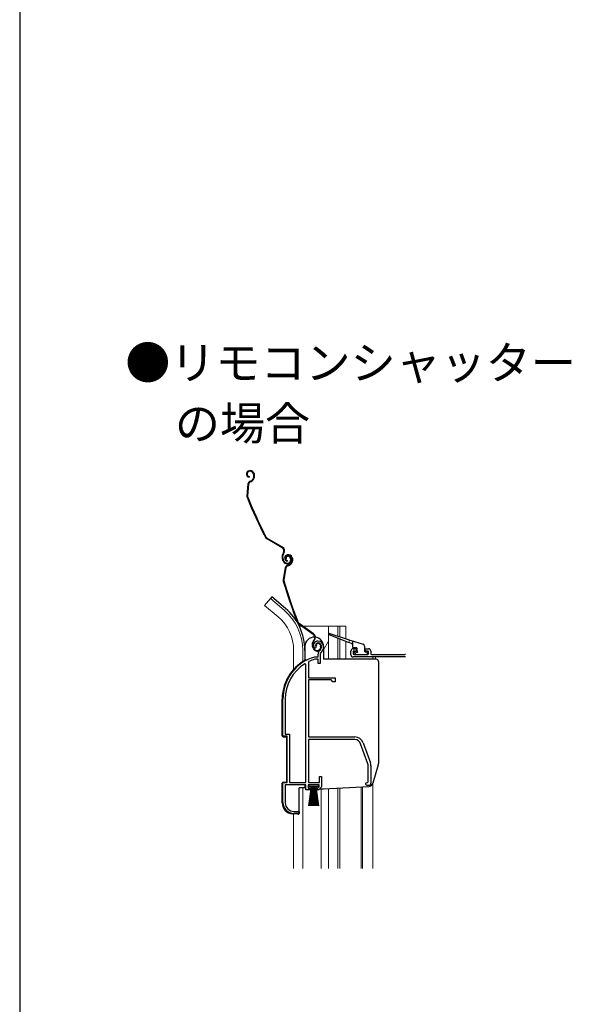
# Model space of a CAD drawing. Extents: x 0 to 1470, y 0 to 2201.
# Drawn here: x 0 to 250, y 1431 to 1878 of the extents above; entities that cross this region are included whole.
import ezdxf

# ---------------------------------------------------------------- set-up
doc = ezdxf.new("R2010")
doc.units = 0
doc.layers.get('0').update_dxf_attribs({"linetype": 'CONTINUOUS'})
doc.layers.add('USER1', color=3, linetype='CONTINUOUS')
doc.layers.add('YKK_ZWAK', color=7, linetype='CONTINUOUS')
for name, color, linetype, lineweight in [('YKK_11', 7, 'CONTINUOUS', 30), ('YKK_12', 2, 'CONTINUOUS', 13), ('YKK_13', 4, 'CONTINUOUS', 30)]:
    doc.layers.add(name, color=color, linetype=linetype, lineweight=lineweight)
doc.styles.add('text-b', font='txt')

msp = doc.modelspace()

# ---------------------------------------------------------------- linework, layer by layer
at = {"color": 211, "linetype": 'ByBlock', "lineweight": -2, "ltscale": 1.5}
for p, q in [((150.4, 1589.63), (150.4, 1591.33)), ((151.4, 1592.33), (152.6, 1592.33)), ((151.4, 1591.03), (151.4, 1590.13)), ((152.6, 1591.33), (151.7, 1591.33)), ((152.9, 1592.03), (152.9, 1591.63)), ((156.9, 1591.63), (156.9, 1592.03)), ((157.2, 1592.33), (158.4, 1592.33)), ((158.1, 1591.33), (157.2, 1591.33)), ((158.4, 1590.13), (158.4, 1591.03)), ((159.4, 1591.33), (159.4, 1590.13)), ((175.18, 1588.63), (151.4, 1588.63)), ((151.7, 1589.83), (158.1, 1589.83)), ((159.7, 1589.83), (174.9, 1589.83))]:
    msp.add_line(p, q, dxfattribs=at)
for centre, radius, start, end in [((151.4, 1591.33), 1, 90, 180), ((151.7, 1591.03), 0.3, 90.0001, 180.0001), ((152.6, 1592.03), 0.3, 0, 90), ((152.6, 1591.63), 0.3, 270, 0), ((157.2, 1592.03), 0.3, 90, 180), ((157.2, 1591.63), 0.3, 179.9999, 269.9999), ((158.1, 1591.03), 0.3, 0, 90), ((158.4, 1591.33), 1, 0, 90), ((151.4, 1589.63), 1, 180, 270), ((151.7, 1590.13), 0.3, 180, 270), ((158.1, 1590.13), 0.3, 270, 0), ((159.7, 1590.13), 0.3, 180, 270), ((174.9, 1591.33), 1.5, 270, 281.0594)]:
    msp.add_arc(centre, radius, start, end, dxfattribs=at)
at = {"layer": 'YKK_11', "linetype": 'ByBlock', "lineweight": -2, "ltscale": 0.5}
for p, q in [((134.21, 1592.65), (133.75, 1592.69)), ((134.5, 1592.93), (134.21, 1592.65)), ((134.55, 1593.3), (134.5, 1592.93)), ((131.37, 1586.6), (131.2, 1586.33)), ((131.2, 1586.33), (131.2, 1579.13)), ((133.85, 1588.62), (133.94, 1588.63)), ((133.94, 1588.63), (135.5, 1588.63)), ((134.09, 1587.63), (134, 1587.62)), ((135.6, 1587.63), (134.09, 1587.63)), ((135.5, 1588.63), (135.5, 1589.97)), ((135.6, 1585.63), (135.6, 1587.63)), ((136.5, 1589.97), (136.5, 1585.63)), ((130, 1585.3), (129.54, 1585.55)), ((130, 1531.63), (130, 1585.3)), ((136.5, 1585.63), (135.6, 1585.63)), ((131.2, 1579.13), (143.2, 1579.13)), ((131.2, 1578.23), (131.2, 1552.33)), ((141.4, 1578.23), (131.2, 1578.23)), ((142.2, 1577.43), (141.4, 1578.23)), ((143.2, 1577.43), (142.2, 1577.43)), ((143.2, 1579.13), (143.2, 1577.43)), ((119.5, 1552.63), (119.5, 1569.43)), ((120.55, 1569.43), (120.55, 1553.68)), ((121.5, 1552.63), (119.5, 1552.63)), ((120.55, 1553.68), (122.55, 1553.68)), ((121.5, 1531.63), (121.5, 1552.63)), ((122.55, 1553.68), (122.55, 1531.63)), ((131.2, 1552.33), (152.2, 1552.33)), ((152.2, 1551.13), (131.2, 1551.13)), ((131.2, 1551.13), (131.2, 1531.63)), ((158.13, 1540.22), (154.83, 1549.29)), ((155.95, 1549.7), (159.26, 1540.63)), ((158.3, 1531.95), (158.3, 1539.26)), ((159.5, 1539.26), (159.5, 1531.33)), ((136.1, 1531.63), (136.1, 1534.33)), ((136.1, 1534.33), (137, 1534.33)), ((137, 1534.33), (137, 1529.73)), ((119.5, 1522.63), (119.5, 1531.63)), ((119.5, 1531.63), (121.5, 1531.63)), ((130, 1530.63), (120.55, 1530.63)), ((120.55, 1530.63), (120.55, 1522.53)), ((122.55, 1531.63), (130, 1531.63)), ((130, 1528.33), (130, 1530.63)), ((132, 1528.33), (130, 1528.33)), ((136, 1530.63), (131, 1530.63)), ((131, 1530.63), (131, 1529.13)), ((131, 1529.13), (132, 1529.13)), ((131.2, 1531.63), (136.1, 1531.63)), ((132, 1529.13), (132, 1528.33)), ((135, 1528.33), (135, 1529.13)), ((135, 1529.13), (135.45, 1529.13)), ((135.82, 1528.33), (135, 1528.33)), ((135.45, 1529.13), (136, 1529.78)), ((137, 1529.73), (135.82, 1528.33)), ((136, 1529.78), (136, 1530.63)), ((157, 1531.33), (157.81, 1531.72)), ((157.81, 1531.72), (158.3, 1531.95)), ((158.5, 1530.33), (158, 1530.33)), ((126.9, 1517.63), (124.5, 1517.63)), ((124.55, 1518.53), (126.9, 1518.53)), ((126.9, 1518.53), (126.9, 1517.63))]:
    msp.add_line(p, q, dxfattribs=at)
for centre, radius, start, end in [((135.4, 1593.83), 2, 90, 214.8358), ((135.4, 1593.83), 1, 90, 211.6576), ((135.4, 1593.23), 2.6, 0, 90), ((135.4, 1593.23), 1.6, 0, 90), ((137.5, 1589.97), 2, 130.6293, 180), ((134.7, 1593.23), 2.3, 310.6293, 0), ((137.5, 1589.97), 1, 130.6293, 180), ((134.7, 1593.23), 3.3, 310.6293, 0), ((139.5, 1569.43), 20, 106.3844, 180), ((139.5, 1569.43), 19, 106.8199, 115.3285), ((139.5, 1569.43), 18.95, 121.6998, 180), ((152.2, 1548.33), 4, 20, 90), ((152.2, 1548.33), 2.8, 20, 90), ((155.5, 1539.26), 2.8, 360, 20), ((155.5, 1539.26), 4, 360, 20), ((158, 1531.33), 1, 180, 270), ((158.5, 1531.33), 1, 270, 360), ((124.5, 1522.63), 5, 180, 270), ((124.55, 1522.53), 4, 180, 270)]:
    msp.add_arc(centre, radius, start, end, dxfattribs=at)
at = {"layer": 'YKK_12', "linetype": 'Continuous', "lineweight": 13, "ltscale": 1.5}
for p, q in [((113.84, 1615.16), (111.21, 1612.02)), ((120.07, 1609.94), (113.84, 1615.16)), ((117.43, 1606.8), (111.21, 1612.02)), ((126.96, 1602.63), (128.02, 1602.63)), ((128.53, 1602.63), (148.1, 1602.63)), ((144.4, 1602.63), (144.4, 1598.08)), ((145.4, 1602.63), (145.4, 1597.76)), ((148.1, 1602.63), (148.1, 1596.91)), ((144.4, 1597.17), (144.4, 1587.63)), ((145.4, 1596.78), (145.4, 1587.63)), ((148.1, 1595.73), (148.1, 1587.63)), ((124.4, 1591.63), (124.4, 1582.99)), ((128.5, 1591.63), (128.5, 1586.49)), ((128.5, 1529.33), (128.5, 1492.63)), ((136.9, 1492.63), (136.9, 1528.83)), ((140.3, 1528.95), (140.3, 1492.63)), ((144.4, 1529.16), (144.4, 1492.63)), ((145.4, 1529.22), (145.4, 1492.63)), ((155.1, 1529.72), (155.1, 1492.63)), ((155.7, 1529.76), (155.7, 1492.63)), ((160.4, 1531.37), (160.4, 1492.63)), ((124.4, 1517.43), (124.4, 1492.63))]:
    msp.add_line(p, q, dxfattribs=at)
at = {"layer": 'YKK_12', "linetype": 'Continuous', "ltscale": 1.5}
for p, q in [((140.3, 1602.63), (140.3, 1587.63)), ((161.59, 1587.63), (161.59, 1588.63))]:
    msp.add_line(p, q, dxfattribs=at)
at = {"layer": 'YKK_12', "linetype": 'Continuous', "ltscale": 0.5}
for p, q in [((140.3, 1595.87), (138, 1591.89)), ((160.39, 1588.63), (160.39, 1587.63))]:
    msp.add_line(p, q, dxfattribs=at)
at = {"layer": 'YKK_12', "linetype": 'Continuous', "lineweight": 13, "ltscale": 1.5}
for radius, end in [(24.1, 49.4407), (20, 49.3261)]:
    msp.add_arc((104.4, 1591.63), radius, 0, end, dxfattribs=at)
at = {"layer": 'YKK_13', "linetype": 'Continuous', "ltscale": 1.5}
for p, q in [((103.9, 1673), (103.72, 1672.91)), ((104.03, 1672.72), (103.85, 1672.64)), ((106.02, 1671.98), (106.2, 1671.58)), ((106.29, 1672.11), (106.46, 1671.74)), ((103.62, 1667.08), (103.16, 1661.74)), ((103.92, 1667.06), (103.46, 1661.72)), ((104.2, 1670.54), (104.17, 1670.25)), ((104.49, 1668.32), (105.01, 1668.55)), ((104.62, 1668.04), (105.14, 1668.28)), ((106.25, 1670.21), (106.05, 1669.68)), ((106.53, 1670.1), (106.34, 1669.57)), ((119.15, 1638.2), (112.14, 1642.31)), ((119.3, 1638.46), (112.3, 1642.57)), ((119.75, 1635.87), (119.52, 1635.47)), ((119.78, 1635.32), (120.01, 1635.72)), ((119.68, 1632.05), (119.38, 1632.71)), ((119.96, 1632.17), (119.65, 1632.83)), ((121.07, 1633.34), (120.8, 1633.22)), ((121.44, 1634.91), (121.26, 1634.85)), ((121.54, 1634.63), (121.35, 1634.57)), ((121.51, 1632.45), (121.45, 1632.15)), ((122.74, 1633.78), (122.95, 1633.32)), ((123.01, 1633.9), (123.22, 1633.45)), ((123.51, 1631.91), (123.27, 1631.4)), ((123.45, 1633.7), (123.59, 1633.29)), ((123.78, 1631.78), (123.54, 1631.27)), ((123.73, 1633.8), (123.88, 1633.39)), ((120.6, 1629.05), (119.63, 1623.79)), ((120.89, 1629), (119.92, 1623.73)), ((121.58, 1630.2), (122.12, 1630.39)), ((121.68, 1629.92), (122.22, 1630.1)), ((114.49, 1615.92), (113.84, 1615.16)), ((120.71, 1610.7), (114.49, 1615.92)), ((133.46, 1599.06), (126.88, 1603.82)), ((133.28, 1598.82), (126.7, 1603.58)), ((133.66, 1596.44), (133.39, 1596.07)), ((133.64, 1595.89), (133.91, 1596.27)), ((149.29, 1595.27), (140.59, 1598.65)), ((140.79, 1599.21), (149.66, 1596.42)), ((151, 1594.61), (149.67, 1595.13)), ((150.04, 1596.3), (155.9, 1594.45)), ((151.2, 1595.93), (151.2, 1593.33)), ((129.5, 1591.63), (129.5, 1587.09)), ((129.5, 1591.63), (129.5, 1587.09)), ((133.22, 1592.64), (132.99, 1593.33)), ((133.51, 1592.74), (133.27, 1593.43)), ((134.73, 1593.8), (134.45, 1593.7)), ((136.43, 1594.07), (136.6, 1593.6)), ((136.72, 1594.17), (136.88, 1593.7)), ((152.9, 1592.83), (151.7, 1592.83)), ((151.98, 1590.52), (152.58, 1589.92)), ((152.2, 1591.03), (152.9, 1591.03)), ((153.2, 1591.33), (153.2, 1592.53)), ((156.6, 1593.5), (156.6, 1591.33)), ((156.9, 1591.03), (157.6, 1591.03)), ((157.9, 1590.13), (157.9, 1590.73)), ((130, 1587.33), (130.54, 1587.33)), ((152.8, 1589.83), (157.6, 1589.83)), ((119.2, 1552.91), (119.2, 1569.43)), ((119.67, 1552.41), (121.2, 1552.33)), ((121.2, 1552.33), (121.2, 1531.93)), ((119.2, 1522.45), (119.2, 1531.35)), ((119.67, 1531.85), (121.2, 1531.93)), ((126.9, 1517.83), (126.9, 1529.33)), ((129.63, 1529.33), (126.9, 1529.33)), ((131.25, 1529.78), (131.25, 1530.63)), ((131.25, 1530.63), (135.75, 1530.63)), ((135.75, 1529.78), (131.25, 1529.78)), ((131.25, 1521.13), (132.5, 1529.78)), ((132.7, 1529.78), (131.7, 1521.13)), ((132.9, 1529.78), (132.15, 1521.13)), ((133.1, 1529.78), (132.6, 1521.13)), ((133.3, 1529.78), (133.05, 1521.13)), ((133.5, 1529.78), (133.5, 1521.13)), ((133.95, 1521.13), (133.7, 1529.78)), ((133.9, 1529.78), (134.4, 1521.13)), ((134.85, 1521.13), (134.1, 1529.78)), ((134.3, 1529.78), (135.3, 1521.13)), ((134.5, 1529.78), (135.75, 1521.13)), ((135.75, 1530.63), (135.75, 1529.78)), ((126.37, 1517.33), (123.93, 1517.46))]:
    msp.add_line(p, q, dxfattribs=at)
at = {"layer": 'YKK_13', "linetype": 'Continuous', "lineweight": 30, "ltscale": 0.5}
for p, q in [((129.5, 1593.38), (129.5, 1587.09)), ((138, 1593.38), (138, 1587.63)), ((161.9, 1587.63), (138, 1587.63)), ((162.9, 1586.63), (162.9, 1540.31)), ((162.82, 1539.76), (160.39, 1531.35)), ((129.5, 1530.63), (129.5, 1529.83)), ((132, 1528.83), (135, 1528.83)), ((136.24, 1528.83), (137.97, 1528.83)), ((138.02, 1528.83), (158.57, 1529.91))]:
    msp.add_line(p, q, dxfattribs=at)
at = {"layer": 'YKK_13', "linetype": 'Continuous', "ltscale": 1.5}
for centre, radius, start, end in [((104.31, 1671.64), 1.4, 114.6, 264.6), ((104.31, 1671.64), 1.1, 114.6, 264.6), ((104.65, 1671.36), 1.8, 24.6, 114.6), ((104.65, 1671.36), 1.5, 24.6, 114.6), ((104.56, 1670.83), 1.8, 339.6, 24.6), ((104.56, 1670.83), 2.1, 339.6, 24.6), ((105.12, 1666.95), 1.5, 114.6, 175.0833), ((105.12, 1666.95), 1.2, 114.6, 175.0833), ((104.18, 1670.37), 2, 294.6, 339.6), ((104.18, 1670.37), 2.3, 294.6, 339.6), ((104.51, 1670.96), 2.2, 339.6, 339.8534), ((104.66, 1661.62), 1.5, 175.0833, 201.7299), ((289.05, 1735.11), 200, 201.7299, 207.4505), ((104.66, 1661.62), 1.2, 175.0833, 201.7299), ((289.05, 1735.11), 199.7, 201.7299, 207.4505), ((112.9, 1643.6), 1.5, 207.4505, 239.6), ((112.9, 1643.6), 1.2, 207.4505, 239.6), ((122.11, 1633.96), 3, 149.6, 204.6), ((118.29, 1636.73), 1.7, 329.6, 59.6), ((118.29, 1636.73), 2, 329.6, 59.6), ((122.11, 1633.96), 2.7, 149.6, 204.6), ((122.03, 1633.21), 1.8, 19.1, 109.1), ((121.5, 1632.88), 2, 204.6, 294.6), ((121.5, 1632.88), 1.7, 204.6, 294.6), ((121.71, 1633.53), 1.4, 109.1, 259.1), ((121.71, 1633.53), 1.1, 109.1, 259.1), ((121.71, 1633.63), 1, 114.6, 204.6), ((121.71, 1633.63), 0.7, 114.6, 204.6), ((121.83, 1633.36), 1.3, 24.6, 114.6), ((121.83, 1633.36), 1, 24.6, 114.6), ((122.03, 1633.21), 1.5, 19.1, 109.1), ((121.47, 1632.28), 2, 289.1, 334.1), ((121.58, 1632.7), 1.5, 294.6, 24.6), ((121.47, 1632.28), 2.3, 289.1, 334.1), ((121.58, 1632.7), 1.8, 294.6, 24.6), ((121.89, 1632.7), 1.8, 334.1, 19.1), ((121.89, 1632.7), 2.1, 334.1, 19.1), ((121.85, 1632.83), 2.2, 334.1, 334.3534), ((122.07, 1628.78), 1.5, 109.1, 169.5833), ((122.07, 1628.78), 1.2, 109.1, 169.5833), ((121.1, 1623.51), 1.5, 169.5833, 196.2299), ((311.69, 1678.99), 200, 196.2299, 201.9505), ((121.1, 1623.51), 1.2, 169.5833, 196.2299), ((311.69, 1678.99), 199.7, 196.2299, 201.9505), ((104.4, 1591.63), 25.1, 0, 49.4407), ((127.58, 1604.79), 1.5, 201.9505, 234.1), ((127.58, 1604.79), 1.2, 201.9505, 234.1), ((140.7, 1598.93), 0.3, 72.4957, 248.7884), ((135.82, 1594.31), 3, 144.1, 199.1), ((135.82, 1594.31), 2.7, 144.1, 199.1), ((132.29, 1597.44), 1.7, 324.1, 54.1), ((132.29, 1597.44), 2, 324.1, 54.1), ((135.39, 1594.03), 1, 109.1, 199.1), ((135.49, 1593.74), 1.3, 19.1, 109.1), ((149.48, 1595.2), 0.2, 338.7884, 158.7884), ((149.85, 1596.36), 0.2, 162.4957, 342.4957), ((135.11, 1593.3), 2, 199.1, 289.1), ((135.11, 1593.3), 1.7, 199.1, 289.1), ((135.39, 1594.03), 0.7, 109.1, 199.1), ((135.49, 1593.74), 1, 19.1, 109.1), ((135.18, 1593.11), 1.5, 289.1, 19.1), ((135.18, 1593.11), 1.8, 289.1, 19.1), ((150.9, 1594.33), 0.3, 0, 68.7884), ((151.7, 1593.33), 0.5, 180, 270), ((152.2, 1590.73), 0.3, 90, 225), ((152.9, 1592.53), 0.3, 0, 90), ((153.2, 1591.03), 0.3, 180, 90), ((155.6, 1593.5), 1, 0, 72.4957), ((156.9, 1591.33), 0.3, 180, 270), ((157.6, 1590.73), 0.3, 0, 90), ((139.5, 1569.43), 20.3, 119.0936, 180), ((130, 1586.83), 0.5, 90, 137.7849), ((152.8, 1590.13), 0.3, 225, 270), ((157.6, 1590.13), 0.3, 270, 0), ((119.7, 1552.91), 0.5, 180, 267), ((119.7, 1531.35), 0.5, 93, 180), ((124.2, 1522.45), 5, 180, 267), ((126.4, 1517.83), 0.5, 267, 0)]:
    msp.add_arc(centre, radius, start, end, dxfattribs=at)
at = {"layer": 'YKK_13', "linetype": 'Continuous', "lineweight": 30, "ltscale": 0.5}
for centre, radius, start, end in [((133.75, 1593.38), 4.25, 86.9015, 180), ((133.75, 1593.38), 4.25, 0, 82.788), ((161.9, 1586.63), 1, 360, 90), ((160.9, 1540.31), 2, 343.8996, 0), ((130.5, 1529.83), 1, 180, 240), ((137.97, 1529.83), 1, 270, 273), ((158.47, 1531.9), 2, 273, 343.8996)]:
    msp.add_arc(centre, radius, start, end, dxfattribs=at)
at = {"layer": 'YKK_ZWAK'}
msp.add_line((0, 2142), (0, 0), dxfattribs=at)

# ---------------------------------------------------------------- texts
at = {"layer": 'USER1', "style": 'text-b'}
for s, p in [('●リモコンシャッター', (47.95, 1714.61)), ('\u3000の場合', (50, 1687.14))]:
    msp.add_text(s, height=15, dxfattribs=at).set_placement(p)

doc.saveas('drawing.dxf')
